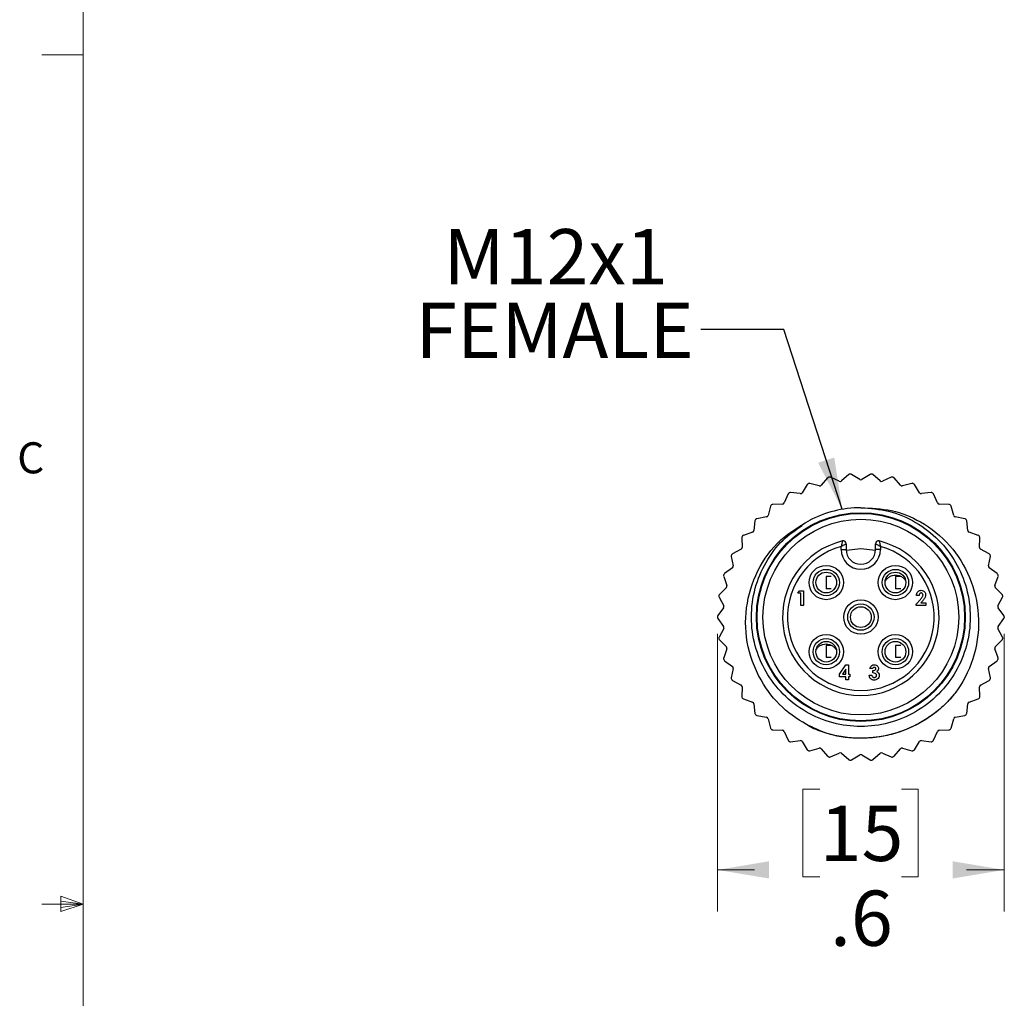
# Model space of a CAD drawing. Units: inches. Extents: x 0.4 to 16.6, y 0.2 to 10.8.
# Drawn here: x 0.4 to 3.4, y 5.2 to 8.2 of the extents above; entities that cross this region are included whole.
import ezdxf

# ---------------------------------------------------------------- set-up
doc = ezdxf.new("R2010")
doc.units = ezdxf.units.IN
doc.header["$MEASUREMENT"] = 0
doc.styles.add('SLDTEXTSTYLE0', font='TXT', dxfattribs={"width": 0.75})
doc.dimstyles.new('SLDDIMSTYLE1', dxfattribs={"dimtxt": 0.166667, "dimasz": 0.156, "dimexe": 0, "dimexo": 0.0625, "dimgap": 0.041667, "dimtad": 0, "dimtih": 1, "dimtoh": 1, "dimdec": 1, "dimlfac": 0.666667, "dimrnd": 1e-09, "dimzin": 12, "dimdsep": 46, "dimtxsty": 'SLDTEXTSTYLE0', "dimsah": 1, "dimcen": 0.09, "dimadec": 0, "dimazin": 3, "dimtfac": 1, "dimtdec": 1, "dimtofl": 0, "dimtmove": 0, "dimatfit": 3, "dimfxl": 0, "dimfrac": 2, "dimtolj": 1, "dimtzin": 12, "dimarcsym": 0})
doc.dimstyles.new('SLDDIMSTYLE3', dxfattribs={"dimtxt": 0.18, "dimasz": 0.156, "dimexe": 0, "dimexo": 0.0625, "dimgap": 0, "dimtad": 0, "dimtih": 1, "dimtoh": 1, "dimdec": 0, "dimrnd": 1e-09, "dimzin": 0, "dimdsep": 46, "dimtxsty": 'Standard', "dimsah": 1, "dimcen": 0.09, "dimadec": 0, "dimazin": 0, "dimtfac": 0.156, "dimtdec": 0, "dimtofl": 0, "dimtmove": 0, "dimatfit": 3, "dimfxl": 0, "dimfrac": 2, "dimtolj": 1, "dimtzin": 0, "dimarcsym": 0})

# ---------------------------------------------------------------- blocks, each defined once
blk = doc.blocks.new('_D_3')
at = {"color": 7, "linetype": 'Continuous', "lineweight": 0}
for p, q in [((2.539, 6.332), (2.539, 5.4953)), ((3.4045, 6.332), (3.4045, 5.4953)), ((2.8478, 5.8638), (2.7971, 5.8638)), ((2.7971, 5.8638), (2.7971, 5.599)), ((3.0941, 5.8638), (3.1448, 5.8638)), ((3.1448, 5.8638), (3.1448, 5.599)), ((2.539, 5.6203), (2.6512, 5.6203)), ((3.4045, 5.6203), (3.2908, 5.6203)), ((2.7971, 5.599), (2.8478, 5.599)), ((3.1448, 5.599), (3.0941, 5.599))]:
    blk.add_line(p, q, dxfattribs=at)
at = {"color": 7, "linetype": 'Continuous', "lineweight": 18}
for points in [[(2.539, 5.6203), (2.695, 5.5943), (2.695, 5.6463)], [(3.4045, 5.6203), (3.2485, 5.6463), (3.2485, 5.5943)]]:
    blk.add_solid(points, dxfattribs=at)
at = {"color": 7, "linetype": 'Continuous', "lineweight": 18, "char_height": 0.16667, "attachment_point": 1, "style": 'SLDTEXTSTYLE0'}
for s, insert in [('15', (2.8478, 5.8139)), ('.6', (2.8787, 5.5579))]:
    blk.add_mtext(s, dxfattribs=dict(at, insert=insert))
blk = doc.blocks.new('SW_NOTE_0_4')
at = {"color": 0, "linetype": 'Continuous', "lineweight": 0, "char_height": 0.16667, "attachment_point": 2, "style": 'SLDTEXTSTYLE0'}
for s, insert in [('M12x1', (-0.4382, 0.3029)), ('FEMALE', (-0.4416, 0.0807))]:
    blk.add_mtext(s, dxfattribs=dict(at, insert=insert))

msp = doc.modelspace()

# ---------------------------------------------------------------- linework, layer by layer
at = {"color": 7, "linetype": 'Continuous', "lineweight": 18}
for p, q in [((0.6263, 10.6421), (0.6263, 0.3921)), ((0.6263, 8.0796), (0.5013, 8.0796)), ((0.5591, 5.5411), (0.5591, 5.4945)), ((0.6263, 5.5171), (0.5591, 5.5411)), ((0.6263, 5.5171), (0.5591, 5.5261)), ((0.6263, 5.5171), (0.5013, 5.5171)), ((0.6263, 5.5171), (0.5591, 5.5068)), ((0.6263, 5.5171), (0.5591, 5.4945))]:
    msp.add_line(p, q, dxfattribs=at)
at = {"color": 7, "linetype": 'Continuous', "lineweight": 25}
for p, q in [((2.8715, 6.8027), (2.8524, 6.7805)), ((2.9068, 6.7929), (2.88, 6.8047)), ((2.9351, 6.813), (2.913, 6.7938)), ((2.9686, 6.798), (2.9439, 6.8136)), ((2.9997, 6.8136), (2.9749, 6.798)), ((3.0305, 6.7938), (3.0084, 6.813)), ((3.0635, 6.8047), (3.0367, 6.7929)), ((3.0911, 6.7805), (3.0721, 6.8027)), ((2.81, 6.7831), (2.7945, 6.7583)), ((2.8464, 6.7786), (2.8182, 6.7863)), ((3.1254, 6.7863), (3.0971, 6.7786)), ((3.149, 6.7583), (3.1335, 6.7831)), ((2.7522, 6.7545), (2.7405, 6.7276)), ((2.7888, 6.7555), (2.7598, 6.7589)), ((3.1838, 6.7589), (3.1547, 6.7555)), ((3.203, 6.7276), (3.1913, 6.7545)), ((2.6993, 6.7176), (2.6918, 6.6893)), ((2.7353, 6.7241), (2.7061, 6.7231)), ((3.2374, 6.7231), (3.2082, 6.7241)), ((3.2518, 6.6893), (3.2443, 6.7176)), ((2.6871, 6.685), (2.6584, 6.6797)), ((3.2852, 6.6797), (3.2564, 6.685)), ((2.6524, 6.6733), (2.6492, 6.6442)), ((3.2943, 6.6442), (3.2911, 6.6733)), ((2.6453, 6.6392), (2.6176, 6.6296)), ((3.3259, 6.6296), (3.2983, 6.6392)), ((2.6127, 6.6224), (2.6139, 6.5932)), ((2.9125, 6.5867), (2.9125, 6.596)), ((2.9275, 6.604), (2.9275, 6.5867)), ((3.0161, 6.5867), (3.0161, 6.604)), ((3.0311, 6.596), (3.0311, 6.5867)), ((3.3297, 6.5932), (3.3308, 6.6224)), ((2.581, 6.5662), (2.5865, 6.5375)), ((2.6107, 6.5877), (2.5848, 6.5741)), ((2.9125, 6.5867), (2.9275, 6.5867)), ((3.0311, 6.5867), (3.0161, 6.5867)), ((3.3587, 6.5741), (3.3328, 6.5877)), ((3.357, 6.5375), (3.3625, 6.5662)), ((2.5581, 6.5059), (2.5678, 6.4784)), ((2.5842, 6.5316), (2.5606, 6.5143)), ((2.8669, 6.5052), (2.8669, 6.4685)), ((2.8825, 6.5052), (2.8669, 6.5052)), ((3.0922, 6.5052), (3.0766, 6.5052)), ((3.0766, 6.5052), (3.0766, 6.4685)), ((3.3829, 6.5143), (3.3593, 6.5316)), ((3.3757, 6.4784), (3.3855, 6.5059)), ((2.5664, 6.4722), (2.5456, 6.4516)), ((2.782, 6.4553), (2.7867, 6.4626)), ((2.7911, 6.4553), (2.782, 6.4553)), ((2.7867, 6.4626), (2.799, 6.4626)), ((2.7911, 6.4183), (2.7911, 6.4553)), ((2.799, 6.4626), (2.799, 6.4183)), ((2.8826, 6.4685), (2.8669, 6.4685)), ((3.0922, 6.4685), (3.0766, 6.4685)), ((3.1473, 6.4479), (3.1394, 6.4479)), ((3.3979, 6.4516), (3.3771, 6.4722)), ((2.5443, 6.4429), (2.5581, 6.4171)), ((2.799, 6.4183), (2.7911, 6.4183)), ((3.1383, 6.4224), (3.1514, 6.4363)), ((3.1383, 6.4183), (3.1383, 6.4224)), ((3.1678, 6.4183), (3.1383, 6.4183)), ((3.1575, 6.431), (3.1529, 6.4257)), ((3.1529, 6.4257), (3.1678, 6.4257)), ((3.1678, 6.4257), (3.1678, 6.4183)), ((3.3854, 6.4171), (3.3992, 6.4429)), ((2.5576, 6.4108), (2.5402, 6.3873)), ((3.4033, 6.3873), (3.3859, 6.4108)), ((2.5402, 6.3785), (2.5576, 6.355)), ((3.3859, 6.355), (3.4033, 6.3785)), ((2.5581, 6.3487), (2.5443, 6.3229)), ((3.3992, 6.3229), (3.3854, 6.3487)), ((2.5456, 6.3143), (2.5664, 6.2936)), ((2.8669, 6.2973), (2.8669, 6.2607)), ((2.8825, 6.2973), (2.8669, 6.2973)), ((3.0922, 6.2973), (3.0766, 6.2973)), ((3.0766, 6.2973), (3.0766, 6.2607)), ((3.3771, 6.2936), (3.3979, 6.3143)), ((2.5678, 6.2875), (2.5581, 6.2599)), ((3.3855, 6.2599), (3.3757, 6.2875)), ((2.5606, 6.2515), (2.5842, 6.2342)), ((2.8826, 6.2607), (2.8669, 6.2607)), ((2.9079, 6.2111), (2.9263, 6.2394)), ((2.9263, 6.2394), (2.9346, 6.2394)), ((2.9346, 6.2394), (2.9346, 6.2104)), ((3.0922, 6.2607), (3.0766, 6.2607)), ((3.3593, 6.2342), (3.3829, 6.2515)), ((2.5865, 6.2283), (2.581, 6.1996)), ((2.9079, 6.203), (2.9079, 6.2111)), ((2.9267, 6.2255), (2.9169, 6.2104)), ((2.9169, 6.2104), (2.9267, 6.2104)), ((2.9267, 6.2104), (2.9267, 6.2255)), ((2.9346, 6.2104), (2.9386, 6.2104)), ((2.9386, 6.2104), (2.9386, 6.203)), ((2.9971, 6.2076), (3.005, 6.2076)), ((3.0073, 6.2274), (2.9994, 6.2274)), ((3.0084, 6.2144), (3.0084, 6.2218)), ((3.3625, 6.1996), (3.357, 6.2283)), ((2.5848, 6.1917), (2.6107, 6.1781)), ((2.9267, 6.203), (2.9079, 6.203)), ((2.9267, 6.1939), (2.9267, 6.203)), ((2.9346, 6.1939), (2.9267, 6.1939)), ((2.9346, 6.203), (2.9346, 6.1939)), ((2.9386, 6.203), (2.9346, 6.203)), ((3.3328, 6.1781), (3.3587, 6.1917)), ((2.6139, 6.1726), (2.6127, 6.1434)), ((3.3308, 6.1434), (3.3297, 6.1726)), ((2.6176, 6.1362), (2.6453, 6.1266)), ((2.6492, 6.1216), (2.6524, 6.0926)), ((3.2911, 6.0926), (3.2943, 6.1216)), ((3.2983, 6.1266), (3.3259, 6.1362)), ((2.6584, 6.0862), (2.6871, 6.0808)), ((2.6918, 6.0765), (2.6993, 6.0482)), ((3.2443, 6.0482), (3.2518, 6.0765)), ((3.2564, 6.0808), (3.2852, 6.0862)), ((2.7061, 6.0428), (2.7353, 6.0417)), ((2.7405, 6.0382), (2.7522, 6.0113)), ((3.1913, 6.0113), (3.203, 6.0382)), ((3.2082, 6.0417), (3.2374, 6.0428)), ((2.7598, 6.007), (2.7888, 6.0103)), ((2.7945, 6.0076), (2.81, 5.9828)), ((3.1335, 5.9828), (3.149, 6.0076)), ((3.1547, 6.0103), (3.1838, 6.007)), ((2.8182, 5.9796), (2.8464, 5.9872)), ((2.8524, 5.9853), (2.8715, 5.9631)), ((2.88, 5.9612), (2.9068, 5.9729)), ((2.913, 5.972), (2.9351, 5.9529)), ((3.0084, 5.9529), (3.0305, 5.972)), ((3.0367, 5.9729), (3.0635, 5.9612)), ((3.0721, 5.9631), (3.0911, 5.9853)), ((3.0971, 5.9872), (3.1254, 5.9796)), ((2.9439, 5.9522), (2.9686, 5.9678)), ((2.9749, 5.9678), (2.9997, 5.9522))]:
    msp.add_line(p, q, dxfattribs=at)
at = {"color": 7, "linetype": 'Continuous', "lineweight": 25, "flags": 128}
msp.add_lwpolyline([(2.9275, 6.5848), (2.9718, 6.5896), (3.016, 6.5848)], dxfattribs=at)
at = {"color": 7, "linetype": 'Continuous', "lineweight": 25}
for centre, radius in [((2.9718, 6.3829), 0.315), ((2.9718, 6.3829), 0.313), ((2.9718, 6.3829), 0.2953), ((2.8674, 6.4873), 0.0518), ((3.0762, 6.4873), 0.0518), ((2.8674, 6.4873), 0.0397), ((2.8674, 6.4873), 0.0313), ((3.0762, 6.4873), 0.0397), ((3.0762, 6.4873), 0.0313), ((2.9718, 6.3829), 0.0518), ((2.9718, 6.3829), 0.0397), ((2.9718, 6.3829), 0.0313), ((2.8674, 6.2785), 0.0518), ((3.0762, 6.2785), 0.0518), ((2.8674, 6.2785), 0.0397), ((2.8674, 6.2785), 0.0313), ((3.0762, 6.2785), 0.0397), ((3.0762, 6.2785), 0.0313)]:
    msp.add_circle(centre, radius, dxfattribs=at)
for centre, radius, start, end in [((2.8759, 6.7989), 0.00591, 102.9721, 139.4294), ((2.9718, 6.3829), 0.4328, 102.7422, 102.9721), ((2.8776, 6.7992), 0.00591, 66.2849, 102.7422), ((2.939, 6.8085), 0.00591, 94.4007, 130.8579), ((2.9718, 6.3829), 0.4328, 94.1708, 94.4007), ((2.9407, 6.8086), 0.00591, 57.7135, 94.1708), ((3.0028, 6.8086), 0.00591, 85.8292, 122.2865), ((2.9718, 6.3829), 0.4328, 85.5993, 85.8292), ((3.0045, 6.8085), 0.00591, 49.1421, 85.5993), ((3.0659, 6.7992), 0.00591, 77.2578, 113.7151), ((2.9718, 6.3829), 0.4328, 77.0279, 77.2578), ((3.0676, 6.7989), 0.00591, 40.5706, 77.0279), ((2.815, 6.7799), 0.00591, 111.5435, 148.0008), ((2.9718, 6.3829), 0.4328, 111.3136, 111.5435), ((2.8166, 6.7806), 0.00591, 74.8564, 111.3136), ((2.8479, 6.7843), 0.00591, 254.8564, 319.4294), ((2.9092, 6.7983), 0.00591, 246.2849, 310.8579), ((2.9718, 6.803), 0.00591, 237.7135, 302.2865), ((3.0344, 6.7983), 0.00591, 229.1421, 293.7151), ((3.0956, 6.7843), 0.00591, 220.5706, 285.1436), ((3.1269, 6.7806), 0.00591, 68.6864, 105.1436), ((2.9718, 6.3829), 0.4328, 68.4565, 68.6864), ((3.1285, 6.7799), 0.00591, 31.9992, 68.4565), ((2.7576, 6.7521), 0.00591, 120.115, 156.5722), ((2.9718, 6.3829), 0.4328, 119.885, 120.115), ((2.7591, 6.753), 0.00591, 83.4278, 119.885), ((2.7895, 6.7614), 0.00591, 263.4278, 328.0008), ((3.154, 6.7614), 0.00591, 211.9992, 276.5722), ((3.1844, 6.753), 0.00591, 60.115, 96.5722), ((2.9718, 6.3829), 0.4328, 59.885, 60.115), ((3.1859, 6.7521), 0.00591, 23.4278, 59.885), ((2.705, 6.7161), 0.00591, 128.6864, 165.1436), ((2.9718, 6.3829), 0.4328, 128.4565, 128.6864), ((2.7063, 6.7172), 0.00591, 91.9992, 128.4565), ((2.7351, 6.73), 0.00591, 271.9992, 336.5722), ((2.9718, 6.3829), 0.33, 90, 118.3373), ((3.2084, 6.73), 0.00591, 203.4278, 268.0008), ((3.2372, 6.7172), 0.00591, 51.5435, 88.0008), ((2.9718, 6.3829), 0.4328, 51.3136, 51.5435), ((3.2386, 6.7161), 0.00591, 14.8564, 51.3136), ((2.686, 6.6908), 0.00591, 280.5706, 345.1436), ((3.2575, 6.6908), 0.00591, 194.8564, 259.4294), ((2.6583, 6.6726), 0.00591, 137.2578, 173.7151), ((2.9718, 6.3829), 0.4328, 137.0279, 137.2578), ((2.6594, 6.6739), 0.00591, 100.5706, 137.0279), ((3.2841, 6.6739), 0.00591, 42.9721, 79.4294), ((2.9718, 6.3829), 0.4328, 42.7422, 42.9721), ((3.2852, 6.6726), 0.00591, 6.2849, 42.7422), ((2.6186, 6.6227), 0.00591, 145.8292, 182.2865), ((2.9718, 6.3829), 0.4328, 145.5993, 145.8292), ((2.6196, 6.6241), 0.00591, 109.1421, 145.5993), ((2.6433, 6.6448), 0.00591, 289.1421, 353.7151), ((3.3002, 6.6448), 0.00591, 186.2849, 250.8579), ((3.324, 6.6241), 0.00591, 34.4007, 70.8579), ((2.9718, 6.3829), 0.4328, 34.1708, 34.4007), ((3.3249, 6.6227), 0.00591, 357.7135, 34.1708), ((2.608, 6.5929), 0.00591, 297.7135, 2.2865), ((2.9718, 6.3829), 0.2362, 103.5189, 76.4811), ((2.9718, 6.3829), 0.2212, 105.5464, 74.4536), ((2.9186, 6.604), 0.00886, 0, 103.5189), ((3.0249, 6.604), 0.00886, 76.4811, 180), ((3.3356, 6.5929), 0.00591, 177.7135, 242.2865), ((2.5868, 6.5673), 0.00591, 154.4007, 190.8579), ((2.9718, 6.3829), 0.4328, 154.1708, 154.4007), ((2.5876, 6.5689), 0.00591, 117.7135, 154.1708), ((2.9718, 6.5867), 0.0593, 180, 0), ((2.9718, 6.5867), 0.0443, 180, 0), ((3.356, 6.5689), 0.00591, 25.8292, 62.2865), ((2.9718, 6.3829), 0.4328, 25.5993, 25.8292), ((3.3567, 6.5673), 0.00591, 349.1421, 25.5993), ((2.5807, 6.5364), 0.00591, 306.2849, 10.8579), ((3.3628, 6.5364), 0.00591, 169.1421, 233.7151), ((2.5636, 6.5079), 0.00591, 162.9721, 199.4294), ((2.9718, 6.3829), 0.4328, 162.7422, 162.9721), ((2.5641, 6.5095), 0.00591, 126.2849, 162.7422), ((3.3794, 6.5095), 0.00591, 17.2578, 53.7151), ((2.9718, 6.3829), 0.4328, 17.0279, 17.2578), ((3.3799, 6.5079), 0.00591, 340.5706, 17.0279), ((2.5622, 6.4764), 0.00591, 314.8564, 19.4294), ((3.3813, 6.4764), 0.00591, 160.5706, 225.1436), ((2.9718, 6.3829), 0.4328, 171.3136, 171.5435), ((2.5496, 6.4457), 0.00591, 171.5435, 208.0008), ((2.5498, 6.4474), 0.00591, 134.8564, 171.3136), ((3.3937, 6.4474), 0.00591, 8.6864, 45.1436), ((3.394, 6.4457), 0.00591, 331.9992, 8.4565), ((2.9718, 6.3829), 0.4328, 8.4565, 8.6864), ((2.5529, 6.4143), 0.00591, 323.4278, 28.0008), ((3.3907, 6.4143), 0.00591, 151.9992, 216.5722), ((2.5449, 6.3838), 0.00591, 143.4278, 179.885), ((3.3986, 6.3838), 0.00591, 0.115, 36.5722), ((2.9718, 6.3829), 0.4328, 179.885, 180.115), ((2.5449, 6.3821), 0.00591, 180.115, 216.5722), ((3.3986, 6.3821), 0.00591, 323.4278, 359.885), ((2.9718, 6.3829), 0.4328, 359.885, 0.115), ((2.5529, 6.3515), 0.00591, 331.9992, 36.5722), ((3.3907, 6.3515), 0.00591, 143.4278, 208.0008), ((2.5496, 6.3201), 0.00591, 151.9992, 188.4565), ((2.9718, 6.3829), 0.4328, 188.4565, 188.6864), ((2.5498, 6.3184), 0.00591, 188.6864, 225.1436), ((3.3937, 6.3184), 0.00591, 314.8564, 351.3136), ((3.394, 6.3201), 0.00591, 351.5435, 28.0008), ((2.9718, 6.3829), 0.4327, 351.3136, 351.5435), ((2.5622, 6.2894), 0.00591, 340.5706, 45.1436), ((3.3813, 6.2894), 0.00591, 134.8564, 199.4294), ((2.5636, 6.2579), 0.00591, 160.5706, 197.0279), ((2.9718, 6.3829), 0.4327, 197.0279, 197.2578), ((2.5641, 6.2563), 0.00591, 197.2578, 233.7151), ((3.3794, 6.2563), 0.00591, 306.2849, 342.7422), ((2.9718, 6.3829), 0.4328, 342.7422, 342.9721), ((3.3799, 6.2579), 0.00591, 342.9721, 19.4294), ((2.5807, 6.2294), 0.00591, 349.1421, 53.7151), ((3.3628, 6.2294), 0.00591, 126.2849, 190.8579), ((2.5868, 6.1985), 0.00591, 169.1421, 205.5993), ((2.9718, 6.3829), 0.4327, 205.5993, 205.8292), ((2.5876, 6.1969), 0.00591, 205.8292, 242.2865), ((2.608, 6.1729), 0.00591, 357.7135, 62.2865), ((3.3356, 6.1729), 0.00591, 117.7135, 182.2865), ((3.356, 6.1969), 0.00591, 297.7135, 334.1708), ((2.9718, 6.3829), 0.4327, 334.1708, 334.4007), ((3.3567, 6.1985), 0.00591, 334.4007, 10.8579), ((2.6186, 6.1432), 0.00591, 177.7135, 214.1708), ((2.9718, 6.3829), 0.4327, 214.1708, 214.4007), ((2.6196, 6.1418), 0.00591, 214.4007, 250.8579), ((2.6433, 6.121), 0.00591, 6.2849, 70.8579), ((3.3002, 6.121), 0.00591, 109.1421, 173.7151), ((3.324, 6.1418), 0.00591, 289.1421, 325.5993), ((2.9718, 6.3829), 0.4328, 325.5993, 325.8292), ((3.3249, 6.1432), 0.00591, 325.8292, 2.2865), ((2.6583, 6.0932), 0.00591, 186.2849, 222.7422), ((2.9718, 6.3829), 0.4327, 222.7422, 222.9721), ((2.9718, 6.3829), 0.4327, 317.0279, 317.2578), ((3.2852, 6.0932), 0.00591, 317.2578, 353.7151), ((2.6594, 6.092), 0.00591, 222.9721, 259.4294), ((2.686, 6.075), 0.00591, 14.8564, 79.4294), ((3.2575, 6.075), 0.00591, 100.5706, 165.1436), ((3.2841, 6.092), 0.00591, 280.5706, 317.0279), ((2.705, 6.0497), 0.00591, 194.8564, 231.3136), ((2.9718, 6.3829), 0.4327, 231.3136, 231.5435), ((2.7063, 6.0487), 0.00591, 231.5435, 268.0008), ((2.7351, 6.0358), 0.00591, 23.4278, 88.0008), ((3.2084, 6.0358), 0.00591, 91.9992, 156.5722), ((3.2372, 6.0487), 0.00591, 271.9992, 308.4565), ((2.9718, 6.3829), 0.4327, 308.4565, 308.6864), ((3.2386, 6.0497), 0.00591, 308.6864, 345.1436), ((2.7576, 6.0137), 0.00591, 203.4278, 239.885), ((2.9718, 6.3829), 0.4327, 239.885, 240.115), ((2.7591, 6.0128), 0.00591, 240.115, 276.5722), ((2.7895, 6.0044), 0.00591, 31.9992, 96.5722), ((3.154, 6.0044), 0.00591, 83.4278, 148.0008), ((3.1844, 6.0128), 0.00591, 263.4278, 299.885), ((2.9718, 6.3829), 0.4327, 299.885, 300.115), ((3.1859, 6.0137), 0.00591, 300.115, 336.5722), ((2.815, 5.9859), 0.00591, 211.9992, 248.4565), ((2.9718, 6.3829), 0.4327, 248.4565, 248.6864), ((2.8166, 5.9853), 0.00591, 248.6864, 285.1436), ((2.8479, 5.9815), 0.00591, 40.5706, 105.1436), ((2.9092, 5.9675), 0.00591, 49.1421, 113.7151), ((3.0344, 5.9675), 0.00591, 66.2849, 130.8579), ((3.0956, 5.9815), 0.00591, 74.8564, 139.4294), ((3.1269, 5.9853), 0.00591, 254.8564, 291.3136), ((2.9718, 6.3829), 0.4328, 291.3136, 291.5435), ((3.1285, 5.9859), 0.00591, 291.5435, 328.0008), ((2.8759, 5.967), 0.00591, 220.5706, 257.0279), ((2.9718, 6.3829), 0.4328, 257.0279, 257.2578), ((2.8776, 5.9666), 0.00591, 257.2578, 293.7151), ((2.939, 5.9573), 0.00591, 229.1421, 265.5993), ((2.9718, 6.3829), 0.4327, 265.5993, 265.8292), ((2.9407, 5.9572), 0.00591, 265.8292, 302.2865), ((2.9718, 5.9628), 0.00591, 57.7135, 122.2865), ((3.0028, 5.9572), 0.00591, 237.7135, 274.1708), ((2.9718, 6.3829), 0.4327, 274.1708, 274.4007), ((3.0045, 5.9573), 0.00591, 274.4007, 310.8579), ((3.0659, 5.9666), 0.00591, 246.2849, 282.7422), ((2.9718, 6.3829), 0.4328, 282.7422, 282.9721), ((3.0676, 5.967), 0.00591, 282.9721, 319.4294)]:
    msp.add_arc(centre, radius, start, end, dxfattribs=at)
for points, knots in [([(2.9718, 6.7129), (3.0001, 6.7108), (3.0576, 6.7065), (3.1387, 6.6718), (3.2082, 6.6186), (3.2607, 6.5497), (3.294, 6.4698), (3.3057, 6.3829), (3.294, 6.296), (3.2607, 6.2161), (3.2082, 6.1473), (3.1387, 6.0937), (3.0576, 6.0604), (2.9718, 6.0493), (2.8859, 6.0604), (2.8048, 6.0937), (2.7354, 6.1473), (2.6828, 6.2161), (2.6495, 6.296), (2.6379, 6.3829), (2.6494, 6.4699), (2.683, 6.5494), (2.7314, 6.6156), (2.7747, 6.6455), (2.7946, 6.6593)], [0, 0, 0, 0, 0.045031, 0.091654, 0.138276, 0.183307, 0.228338, 0.274961, 0.321583, 0.366615, 0.411646, 0.458268, 0.504891, 0.549922, 0.594953, 0.641575, 0.688198, 0.733229, 0.77826, 0.824883, 0.871505, 0.916536, 0.961568, 1, 1, 1, 1]), ([(2.9718, 6.7129), (3.003, 6.7118), (3.0655, 6.7094), (3.1598, 6.6712), (3.2445, 6.6034), (3.3058, 6.5042), (3.3328, 6.389), (3.3203, 6.2694), (3.2833, 6.1905), (3.2562, 6.1539), (3.2527, 6.1491)], [0, 0, 0, 0, 0.118672, 0.237345, 0.381802, 0.526235, 0.674272, 0.825797, 0.977305, 1, 1, 1, 1]), ([(2.8304, 6.0459), (2.8006, 6.0631), (2.7411, 6.0975), (2.6703, 6.1831), (2.6256, 6.2902), (2.6205, 6.4115), (2.6556, 6.5247), (2.7224, 6.6184), (2.7856, 6.6559), (2.8151, 6.6734)], [0, 0, 0, 0, 0.13137, 0.262739, 0.419234, 0.57032, 0.719566, 0.868922, 1, 1, 1, 1]), ([(2.9165, 6.6126), (2.9165, 6.6125), (2.9165, 6.6123), (2.9161, 6.6107), (2.9153, 6.6079), (2.9145, 6.6047), (2.9138, 6.6018), (2.9134, 6.6002), (2.913, 6.5985), (2.9128, 6.5975), (2.9127, 6.5969), (2.9126, 6.5965), (2.9125, 6.5963), (2.9125, 6.5961), (2.9125, 6.596)], [0, 0, 0, 0, 0.146063, 0.282305, 0.470043, 0.701857, 0.733011, 0.84757, 0.909763, 0.946015, 0.967593, 0.980525, 0.992367, 1, 1, 1, 1]), ([(2.9125, 6.596), (2.9125, 6.5961), (2.9127, 6.5961), (2.9129, 6.5963), (2.9132, 6.5965), (2.9138, 6.5967), (2.9146, 6.5972), (2.9162, 6.598), (2.9177, 6.5988), (2.9203, 6.6002), (2.9232, 6.6017), (2.9258, 6.6031), (2.9272, 6.6038), (2.9274, 6.6039), (2.9275, 6.604)], [0, 0, 0, 0, 0.007649, 0.019273, 0.032091, 0.053513, 0.089596, 0.151761, 0.267094, 0.299282, 0.529695, 0.717307, 0.853663, 1, 1, 1, 1]), ([(3.0161, 6.604), (3.0161, 6.6039), (3.0163, 6.6038), (3.0177, 6.6031), (3.0203, 6.6017), (3.0232, 6.6002), (3.0258, 6.5988), (3.0273, 6.598), (3.0289, 6.5972), (3.0298, 6.5967), (3.0303, 6.5965), (3.0306, 6.5963), (3.0309, 6.5961), (3.031, 6.5961), (3.0311, 6.596)], [0, 0, 0, 0, 0.146337, 0.282693, 0.470305, 0.700718, 0.732906, 0.848239, 0.910404, 0.946487, 0.967909, 0.980727, 0.992351, 1, 1, 1, 1]), ([(3.027, 6.6126), (3.027, 6.6125), (3.0271, 6.6123), (3.0275, 6.6107), (3.0282, 6.6079), (3.029, 6.6047), (3.0297, 6.6018), (3.0301, 6.6002), (3.0305, 6.5985), (3.0307, 6.5975), (3.0309, 6.5969), (3.0309, 6.5965), (3.031, 6.5963), (3.031, 6.5961), (3.0311, 6.596)], [0, 0, 0, 0, 0.146063, 0.282305, 0.470043, 0.701857, 0.733011, 0.84757, 0.909763, 0.946015, 0.967593, 0.980525, 0.992367, 1, 1, 1, 1]), ([(3.1086, 6.4906), (3.1068, 6.4933), (3.1031, 6.4986), (3.0952, 6.5043), (3.0863, 6.5081), (3.0766, 6.5093), (3.067, 6.5081), (3.058, 6.5043), (3.0501, 6.4986), (3.0465, 6.4933), (3.0446, 6.4906)], [0, 0, 0, 0, 0.124652, 0.24967, 0.374822, 0.5, 0.625178, 0.75033, 0.875348, 1, 1, 1, 1]), ([(3.1394, 6.4479), (3.1396, 6.4501), (3.1401, 6.4546), (3.1436, 6.4601), (3.1486, 6.4633), (3.1521, 6.4636), (3.1539, 6.4638)], [0, 0, 0, 0, 0.280638, 0.559928, 0.779782, 1, 1, 1, 1]), ([(3.1535, 6.4558), (3.1524, 6.4556), (3.1503, 6.4553), (3.1478, 6.4522), (3.1475, 6.4495), (3.1473, 6.4479)], [0, 0, 0, 0, 0.278755, 0.559273, 1, 1, 1, 1]), ([(3.1514, 6.4363), (3.1526, 6.4377), (3.1546, 6.4399), (3.1571, 6.4432), (3.1588, 6.4464), (3.1591, 6.4488), (3.1593, 6.4499)], [0, 0, 0, 0, 0.340421, 0.560639, 0.780618, 1, 1, 1, 1]), ([(3.1593, 6.4499), (3.1592, 6.4508), (3.159, 6.4525), (3.1575, 6.4545), (3.1555, 6.4557), (3.1542, 6.4558), (3.1535, 6.4558)], [0, 0, 0, 0, 0.279841, 0.559185, 0.779391, 1, 1, 1, 1]), ([(3.1539, 6.4638), (3.1559, 6.4636), (3.1598, 6.4632), (3.1642, 6.4595), (3.1667, 6.4551), (3.167, 6.452), (3.1672, 6.4505)], [0, 0, 0, 0, 0.279748, 0.558964, 0.779633, 1, 1, 1, 1]), ([(3.1672, 6.4505), (3.1669, 6.448), (3.1663, 6.4438), (3.1635, 6.4387), (3.1607, 6.4347), (3.1586, 6.4323), (3.1575, 6.431)], [0, 0, 0, 0, 0.338829, 0.559072, 0.779506, 1, 1, 1, 1]), ([(2.8989, 6.2828), (2.8971, 6.2854), (2.8934, 6.2907), (2.8855, 6.2964), (2.8766, 6.3002), (2.8669, 6.3014), (2.8573, 6.3002), (2.8483, 6.2964), (2.8404, 6.2907), (2.8368, 6.2854), (2.8349, 6.2828)], [0, 0, 0, 0, 0.124652, 0.24967, 0.374822, 0.5, 0.625178, 0.75033, 0.875348, 1, 1, 1, 1]), ([(3.0028, 6.2352), (3.0044, 6.2366), (3.0072, 6.239), (3.0109, 6.2392), (3.0125, 6.2394)], [0, 0, 0, 0, 0.5588639, 1, 1, 1, 1]), ([(3.0125, 6.2394), (3.0143, 6.2392), (3.0179, 6.2388), (3.0219, 6.2358), (3.0245, 6.2319), (3.0248, 6.2291), (3.0249, 6.2277)], [0, 0, 0, 0, 0.279898, 0.559568, 0.779842, 1, 1, 1, 1]), ([(3.0118, 6.1928), (3.0096, 6.193), (3.0053, 6.1934), (3.0003, 6.1974), (2.9977, 6.2024), (2.9973, 6.2059), (2.9971, 6.2076)], [0, 0, 0, 0, 0.279836, 0.558867, 0.779159, 1, 1, 1, 1]), ([(2.9994, 6.2274), (2.9997, 6.2291), (3.0002, 6.2319), (3.002, 6.2342), (3.0028, 6.2352)], [0, 0, 0, 0, 0.560124, 1, 1, 1, 1]), ([(3.005, 6.2076), (3.0053, 6.2066), (3.0057, 6.2046), (3.0074, 6.2022), (3.0098, 6.2009), (3.0115, 6.2008), (3.0123, 6.2008)], [0, 0, 0, 0, 0.280478, 0.559285, 0.77945, 1, 1, 1, 1]), ([(3.0125, 6.2314), (3.0118, 6.2313), (3.0105, 6.2312), (3.0085, 6.2299), (3.0078, 6.2284), (3.0073, 6.2274)], [0, 0, 0, 0, 0.280786, 0.561822, 1, 1, 1, 1]), ([(3.0084, 6.2218), (3.0103, 6.2219), (3.0132, 6.2221), (3.0159, 6.2242), (3.0168, 6.2258), (3.0169, 6.2268), (3.017, 6.2272)], [0, 0, 0, 0, 0.5000229, 0.7494466, 0.8748172, 1, 1, 1, 1]), ([(3.0192, 6.2072), (3.0192, 6.2078), (3.0191, 6.209), (3.0179, 6.2112), (3.0146, 6.2139), (3.0109, 6.2142), (3.0084, 6.2144)], [0, 0, 0, 0, 0.125515, 0.250976, 0.500907, 1, 1, 1, 1]), ([(3.0272, 6.2071), (3.0269, 6.2049), (3.0263, 6.2005), (3.0221, 6.1958), (3.017, 6.1932), (3.0136, 6.1929), (3.0118, 6.1928)], [0, 0, 0, 0, 0.279288, 0.558901, 0.779272, 1, 1, 1, 1]), ([(3.0123, 6.2008), (3.0133, 6.2008), (3.0152, 6.201), (3.0176, 6.2027), (3.019, 6.2049), (3.0192, 6.2064), (3.0192, 6.2072)], [0, 0, 0, 0, 0.280064, 0.559769, 0.77991, 1, 1, 1, 1]), ([(3.017, 6.2272), (3.0169, 6.2279), (3.0167, 6.2292), (3.0155, 6.2306), (3.014, 6.2313), (3.013, 6.2314), (3.0125, 6.2314)], [0, 0, 0, 0, 0.279483, 0.558999, 0.779295, 1, 1, 1, 1]), ([(3.0249, 6.2277), (3.0248, 6.2267), (3.0246, 6.2245), (3.0228, 6.221), (3.0204, 6.2194), (3.019, 6.2185)], [0, 0, 0, 0, 0.280577, 0.5610161, 1, 1, 1, 1]), ([(3.019, 6.2185), (3.0203, 6.2179), (3.0229, 6.2169), (3.0264, 6.213), (3.0269, 6.2093), (3.0272, 6.2071)], [0, 0, 0, 0, 0.281058, 0.561784, 1, 1, 1, 1]), ([(3.2527, 6.1491), (3.2456, 6.141), (3.2171, 6.1086), (3.156, 6.0624), (3.0663, 6.0253), (2.9714, 6.0139), (2.8853, 6.0228), (2.8365, 6.0457), (2.8162, 6.0552)], [0, 0, 0, 0, 0.067091, 0.268885, 0.470678, 0.665587, 0.860495, 1, 1, 1, 1]), ([(3.2527, 6.1491), (3.2474, 6.143), (3.2317, 6.1249), (3.202, 6.0977), (3.1626, 6.0699), (3.1198, 6.0476), (3.0745, 6.031), (3.0274, 6.0206), (2.9793, 6.0164), (2.9299, 6.0187), (2.8884, 6.0263), (2.855, 6.0362), (2.8386, 6.0426), (2.8304, 6.0459)], [0, 0, 0, 0, 0.051614, 0.155011, 0.258409, 0.361806, 0.465203, 0.5686, 0.671997, 0.775394, 0.886508, 0.943106, 1, 1, 1, 1])]:
    msp.add_open_spline(points, degree=3, knots=knots, dxfattribs=at)

# ---------------------------------------------------------------- block references
at = {"color": 7, "linetype": 'Continuous', "lineweight": 0}
msp.add_blockref('SW_NOTE_0_4', (2.4894, 7.2506), dxfattribs=at)

# ---------------------------------------------------------------- texts
at = {"color": 7, "linetype": 'Continuous', "lineweight": 0, "insert": (0.4273, 6.9103), "char_height": 0.0937, "attachment_point": 1, "style": 'SLDTEXTSTYLE0'}
msp.add_mtext('C', dxfattribs=at)

# ---------------------------------------------------------------- dimensions: what is measured, and where the dimension line sits
at = {"color": 7, "linetype": 'Continuous', "lineweight": 18}
dim = msp.add_linear_dim(base=(3.4045, 5.6203), p1=(2.539, 6.382), p2=(3.4045, 6.382), angle=0, dimstyle='SLDDIMSTYLE1', dxfattribs=at)
dim.commit()
dim.dimension.update_dxf_attribs({"geometry": '_D_3', "text_midpoint": (2.971, 5.6203), "dimtype": 160})

# ---------------------------------------------------------------- leaders
at = {"color": 7, "linetype": 'Continuous', "lineweight": 0}
msp.add_leader([(2.9155, 6.7081), (2.7394, 7.2506), (2.4894, 7.2506)], dimstyle='SLDDIMSTYLE3', dxfattribs=at)

doc.saveas('drawing.dxf')
